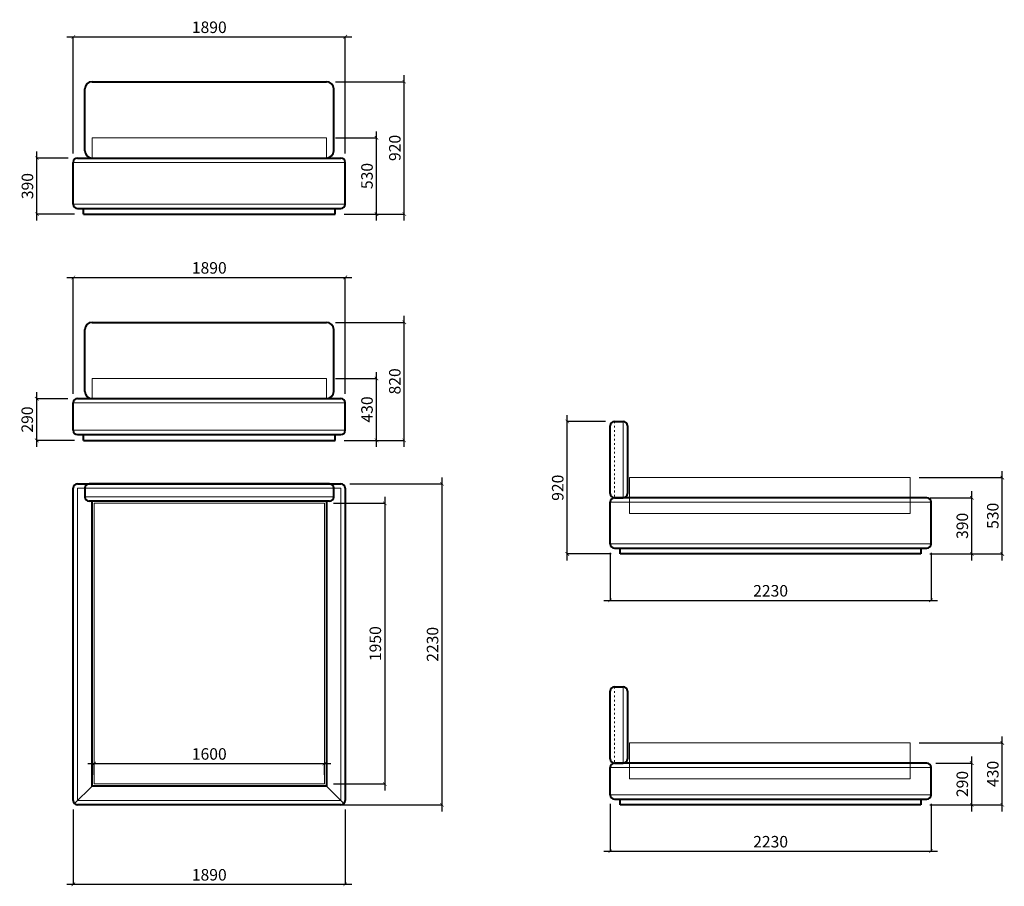
# Model space of a CAD drawing. Units: millimetres. Extents: x 911 to 7755, y 363 to 6382.
import ezdxf

# ---------------------------------------------------------------- set-up
doc = ezdxf.new("R2010")
doc.units = ezdxf.units.MM
doc.linetypes.add('ACAD_ISO03W100', pattern=[30, 12, -18])
doc.layers.add('ОСН', color=7, linetype='Continuous', lineweight=15)
doc.styles.add('Н10', font='TTNorms-Regular.ttf', dxfattribs={"height": 80})
doc.linetypes.add('119-1 Кабель высоковольтный подземный', pattern='A,8,-2,[31,Russia-GOST_Topo.shx,S=0.15,R=180,X=0,Y=0],1,[31,Russia-GOST_Topo.shx,S=0.1,R=180,X=0,Y=0],6,[31,Russia-GOST_Topo.shx,S=0.1,R=0,X=0,Y=0],1,[31,Russia-GOST_Topo.shx,S=0.15,R=0,X=0,Y=0],-2', length=20)
doc.dimstyles.new('H10', dxfattribs={"dimtxt": 80, "dimasz": 25, "dimexe": 0.18, "dimexo": 62.5, "dimgap": 25, "dimtad": 1, "dimdec": 0, "dimzin": 0, "dimdsep": 46, "dimtxsty": 'Н10', "dimblk": 'ARCHTICK', "dimcen": 0.9, "dimdle": 45, "dimadec": 0, "dimazin": 0, "dimtfac": 1, "dimtdec": 0, "dimtofl": 0, "dimtmove": 0, "dimatfit": 3, "dimldrblk": 'ARCHTICK', "dimfxl": 0, "dimtolj": 1, "dimtzin": 0, "dimarcsym": 0})

# ---------------------------------------------------------------- blocks, each defined once
blk = doc.blocks.new('_ArchTick')
at = {"color": 0, "linetype": 'ByBlock', "const_width": 0.15}
blk.add_lwpolyline([(-0.5, -0.5), (0.5, 0.5)], dxfattribs=at)
blk = doc.blocks.new('*D27')
at = {"layer": 'Defpoints', "color": 0, "ltscale": 200}
for p in [(1283.8, 958.2), (3173.8, 958.2), (3173.8, 376.4)]:
    blk.add_point(p, dxfattribs=at)
at = {"layer": 'ОСН', "color": 0, "lineweight": -2, "ltscale": 200}
for p, q in [((1283.8, 895.7), (1283.8, 376.2)), ((3173.8, 895.7), (3173.8, 376.2)), ((1238.8, 376.4), (3218.8, 376.4))]:
    blk.add_line(p, q, dxfattribs=at)
at = {"layer": 'ОСН', "color": 0, "lineweight": -2, "ltscale": 200, "xscale": 25, "yscale": 25, "zscale": 25, "rotation": 180}
blk.add_blockref('_ArchTick', (1283.8, 376.4), dxfattribs=at)
at = {"layer": 'ОСН', "color": 0, "lineweight": -2, "ltscale": 200, "xscale": 25, "yscale": 25, "zscale": 25}
blk.add_blockref('_ArchTick', (3173.8, 376.4), dxfattribs=at)
at = {"layer": 'ОСН', "color": 0, "ltscale": 200, "insert": (2228.8, 442.5), "char_height": 80, "attachment_point": 5, "style": 'Н10'}
blk.add_mtext('\\A1;1890', dxfattribs=at)
blk = doc.blocks.new('*D28')
at = {"layer": 'Defpoints', "color": 0, "ltscale": 200}
for p in [(3143.8, 3158.2), (3847, 3158.2), (2228.8, 928.2)]:
    blk.add_point(p, dxfattribs=at)
at = {"layer": 'ОСН', "color": 0, "lineweight": -2, "ltscale": 200}
for p, q in [((3206.3, 3158.2), (3847.2, 3158.2)), ((3847, 883.2), (3847, 3203.2)), ((2291.3, 928.2), (3847.2, 928.2))]:
    blk.add_line(p, q, dxfattribs=at)
at = {"layer": 'ОСН', "color": 0, "lineweight": -2, "ltscale": 200, "xscale": 25, "yscale": 25, "zscale": 25}
for p, rotation in [((3847, 3158.2), 90), ((3847, 928.2), 270)]:
    blk.add_blockref('_ArchTick', p, dxfattribs=dict(at, rotation=rotation))
at = {"layer": 'ОСН', "color": 0, "ltscale": 200, "insert": (3780.9, 2043.2), "char_height": 80, "attachment_point": 5, "rotation": 90, "style": 'Н10'}
blk.add_mtext('\\A1;2230', dxfattribs=at)
blk = doc.blocks.new('*D29')
at = {"layer": 'Defpoints', "color": 0, "ltscale": 200}
for p in [(3028.8, 3023.2), (3028.8, 1073.2), (3449.1, 1073.2)]:
    blk.add_point(p, dxfattribs=at)
at = {"layer": 'ОСН', "color": 0, "lineweight": -2, "ltscale": 200}
for p, q in [((3091.3, 3023.2), (3449.3, 3023.2)), ((3449.1, 3068.2), (3449.1, 1028.2)), ((3091.3, 1073.2), (3449.3, 1073.2))]:
    blk.add_line(p, q, dxfattribs=at)
at = {"layer": 'ОСН', "color": 0, "lineweight": -2, "ltscale": 200, "xscale": 25, "yscale": 25, "zscale": 25}
for p, rotation in [((3449.1, 3023.2), 90), ((3449.1, 1073.2), 270)]:
    blk.add_blockref('_ArchTick', p, dxfattribs=dict(at, rotation=rotation))
at = {"layer": 'ОСН', "color": 0, "ltscale": 200, "insert": (3383, 2048.2), "char_height": 80, "attachment_point": 5, "rotation": 90, "style": 'Н10'}
blk.add_mtext('\\A1;1950', dxfattribs=at)
blk = doc.blocks.new('*D30')
at = {"layer": 'Defpoints', "color": 0, "ltscale": 200}
for p in [(3028.8, 1215.9), (1428.8, 1073.2), (3028.8, 1073.2)]:
    blk.add_point(p, dxfattribs=at)
at = {"layer": 'ОСН', "color": 0, "lineweight": -2, "ltscale": 200}
for p, q in [((1383.8, 1215.9), (3073.8, 1215.9)), ((1428.8, 1135.7), (1428.8, 1216.1)), ((3028.8, 1135.7), (3028.8, 1216.1))]:
    blk.add_line(p, q, dxfattribs=at)
at = {"layer": 'ОСН', "color": 0, "lineweight": -2, "ltscale": 200, "xscale": 25, "yscale": 25, "zscale": 25, "rotation": 180}
blk.add_blockref('_ArchTick', (1428.8, 1215.9), dxfattribs=at)
at = {"layer": 'ОСН', "color": 0, "lineweight": -2, "ltscale": 200, "xscale": 25, "yscale": 25, "zscale": 25}
blk.add_blockref('_ArchTick', (3028.8, 1215.9), dxfattribs=at)
at = {"layer": 'ОСН', "color": 0, "ltscale": 200, "insert": (2228.8, 1282), "char_height": 80, "attachment_point": 5, "style": 'Н10'}
blk.add_mtext('\\A1;1600', dxfattribs=at)
blk = doc.blocks.new('*D31')
at = {"layer": 'Defpoints', "color": 0, "ltscale": 200}
for p in [(5015.8, 998.2), (7245.8, 998.2), (7245.8, 606.1)]:
    blk.add_point(p, dxfattribs=at)
at = {"layer": 'ОСН', "color": 0, "lineweight": -2, "ltscale": 200}
for p, q in [((5015.8, 935.7), (5015.8, 605.9)), ((7245.8, 935.7), (7245.8, 605.9)), ((4970.8, 606.1), (7290.8, 606.1))]:
    blk.add_line(p, q, dxfattribs=at)
at = {"layer": 'ОСН', "color": 0, "lineweight": -2, "ltscale": 200, "xscale": 25, "yscale": 25, "zscale": 25, "rotation": 180}
blk.add_blockref('_ArchTick', (5015.8, 606.1), dxfattribs=at)
at = {"layer": 'ОСН', "color": 0, "lineweight": -2, "ltscale": 200, "xscale": 25, "yscale": 25, "zscale": 25}
blk.add_blockref('_ArchTick', (7245.8, 606.1), dxfattribs=at)
at = {"layer": 'ОСН', "color": 0, "ltscale": 200, "insert": (6130.8, 672.2), "char_height": 80, "attachment_point": 5, "style": 'Н10'}
blk.add_mtext('\\A1;2230', dxfattribs=at)
blk = doc.blocks.new('*D32')
at = {"layer": 'Defpoints', "color": 0, "ltscale": 200}
for p in [(5015.8, 2741.2), (7245.8, 2741.2), (7245.8, 2349)]:
    blk.add_point(p, dxfattribs=at)
at = {"layer": 'ОСН', "color": 0, "lineweight": -2, "ltscale": 200}
for p, q in [((5015.8, 2678.7), (5015.8, 2348.9)), ((7245.8, 2678.7), (7245.8, 2348.9)), ((4970.8, 2349), (7290.8, 2349))]:
    blk.add_line(p, q, dxfattribs=at)
at = {"layer": 'ОСН', "color": 0, "lineweight": -2, "ltscale": 200, "xscale": 25, "yscale": 25, "zscale": 25, "rotation": 180}
blk.add_blockref('_ArchTick', (5015.8, 2349), dxfattribs=at)
at = {"layer": 'ОСН', "color": 0, "lineweight": -2, "ltscale": 200, "xscale": 25, "yscale": 25, "zscale": 25}
blk.add_blockref('_ArchTick', (7245.8, 2349), dxfattribs=at)
at = {"layer": 'ОСН', "color": 0, "ltscale": 200, "insert": (6130.8, 2415.2), "char_height": 80, "attachment_point": 5, "style": 'Н10'}
blk.add_mtext('\\A1;2230', dxfattribs=at)
blk = doc.blocks.new('*D33')
at = {"layer": 'Defpoints', "color": 0, "ltscale": 200}
for p in [(3173.8, 4592.2), (1283.8, 3720), (3173.8, 3720)]:
    blk.add_point(p, dxfattribs=at)
at = {"layer": 'ОСН', "color": 0, "lineweight": -2, "ltscale": 200}
for p, q in [((1238.8, 4592.2), (3218.8, 4592.2)), ((1283.8, 3782.5), (1283.8, 4592.4)), ((3173.8, 3782.5), (3173.8, 4592.4))]:
    blk.add_line(p, q, dxfattribs=at)
at = {"layer": 'ОСН', "color": 0, "lineweight": -2, "ltscale": 200, "xscale": 25, "yscale": 25, "zscale": 25, "rotation": 180}
blk.add_blockref('_ArchTick', (1283.8, 4592.2), dxfattribs=at)
at = {"layer": 'ОСН', "color": 0, "lineweight": -2, "ltscale": 200, "xscale": 25, "yscale": 25, "zscale": 25}
blk.add_blockref('_ArchTick', (3173.8, 4592.2), dxfattribs=at)
at = {"layer": 'ОСН', "color": 0, "ltscale": 200, "insert": (2228.8, 4658.3), "char_height": 80, "attachment_point": 5, "style": 'Н10'}
blk.add_mtext('\\A1;1890', dxfattribs=at)
blk = doc.blocks.new('*D34')
at = {"layer": 'Defpoints', "color": 0, "ltscale": 200}
for p in [(1029.6, 3749.6), (1309.3, 3749.6), (1353.8, 3460)]:
    blk.add_point(p, dxfattribs=at)
at = {"layer": 'ОСН', "color": 0, "lineweight": -2, "ltscale": 200}
for p, q in [((1029.6, 3415), (1029.6, 3794.6)), ((1246.8, 3749.6), (1029.5, 3749.6)), ((1291.3, 3460), (1029.5, 3460))]:
    blk.add_line(p, q, dxfattribs=at)
at = {"layer": 'ОСН', "color": 0, "lineweight": -2, "ltscale": 200, "xscale": 25, "yscale": 25, "zscale": 25}
for p, rotation in [((1029.6, 3749.6), 90), ((1029.6, 3460), 270)]:
    blk.add_blockref('_ArchTick', p, dxfattribs=dict(at, rotation=rotation))
at = {"layer": 'ОСН', "color": 0, "ltscale": 200, "insert": (963.5, 3604.8), "char_height": 80, "attachment_point": 5, "rotation": 90, "style": 'Н10'}
blk.add_mtext('\\A1;290', dxfattribs=at)
blk = doc.blocks.new('*D35')
at = {"layer": 'Defpoints', "color": 0, "ltscale": 200}
for p in [(7100.8, 1358.2), (7741.4, 1358.2), (7175.8, 928.2)]:
    blk.add_point(p, dxfattribs=at)
at = {"layer": 'ОСН', "color": 0, "lineweight": -2, "ltscale": 200}
for p, q in [((7741.4, 883.2), (7741.4, 1403.2)), ((7163.3, 1358.2), (7741.6, 1358.2)), ((7238.3, 928.2), (7741.6, 928.2))]:
    blk.add_line(p, q, dxfattribs=at)
at = {"layer": 'ОСН', "color": 0, "lineweight": -2, "ltscale": 200, "xscale": 25, "yscale": 25, "zscale": 25}
for p, rotation in [((7741.4, 1358.2), 90), ((7741.4, 928.2), 270)]:
    blk.add_blockref('_ArchTick', p, dxfattribs=dict(at, rotation=rotation))
at = {"layer": 'ОСН', "color": 0, "ltscale": 200, "insert": (7675.3, 1143.2), "char_height": 80, "attachment_point": 5, "rotation": 90, "style": 'Н10'}
blk.add_mtext('\\A1;430', dxfattribs=at)
blk = doc.blocks.new('*D36')
at = {"layer": 'Defpoints', "color": 0, "ltscale": 200}
for p in [(3043.8, 4280), (3584.7, 4280), (3103.8, 3460)]:
    blk.add_point(p, dxfattribs=at)
at = {"layer": 'ОСН', "color": 0, "lineweight": -2, "ltscale": 200}
for p, q in [((3584.7, 3415), (3584.7, 4325)), ((3106.3, 4280), (3584.9, 4280)), ((3166.3, 3460), (3584.9, 3460))]:
    blk.add_line(p, q, dxfattribs=at)
at = {"layer": 'ОСН', "color": 0, "lineweight": -2, "ltscale": 200, "xscale": 25, "yscale": 25, "zscale": 25}
for p, rotation in [((3584.7, 4280), 90), ((3584.7, 3460), 270)]:
    blk.add_blockref('_ArchTick', p, dxfattribs=dict(at, rotation=rotation))
at = {"layer": 'ОСН', "color": 0, "ltscale": 200, "insert": (3518.6, 3870), "char_height": 80, "attachment_point": 5, "rotation": 90, "style": 'Н10'}
blk.add_mtext('\\A1;820', dxfattribs=at)
blk = doc.blocks.new('*D37')
at = {"layer": 'Defpoints', "color": 0, "ltscale": 200}
for p in [(3043.8, 3890), (3391.3, 3890), (3103.8, 3460)]:
    blk.add_point(p, dxfattribs=at)
at = {"layer": 'ОСН', "color": 0, "lineweight": -2, "ltscale": 200}
for p, q in [((3391.3, 3415), (3391.3, 3935)), ((3106.3, 3890), (3391.5, 3890)), ((3166.3, 3460), (3391.5, 3460))]:
    blk.add_line(p, q, dxfattribs=at)
at = {"layer": 'ОСН', "color": 0, "lineweight": -2, "ltscale": 200, "xscale": 25, "yscale": 25, "zscale": 25}
for p, rotation in [((3391.3, 3890), 90), ((3391.3, 3460), 270)]:
    blk.add_blockref('_ArchTick', p, dxfattribs=dict(at, rotation=rotation))
at = {"layer": 'ОСН', "color": 0, "ltscale": 200, "insert": (3325.2, 3675), "char_height": 80, "attachment_point": 5, "rotation": 90, "style": 'Н10'}
blk.add_mtext('\\A1;430', dxfattribs=at)
blk = doc.blocks.new('*D38')
at = {"layer": 'Defpoints', "color": 0, "ltscale": 200}
for p in [(3173.8, 6263.8), (1283.8, 5391.6), (3173.8, 5391.6)]:
    blk.add_point(p, dxfattribs=at)
at = {"layer": 'ОСН', "color": 0, "lineweight": -2, "ltscale": 200}
for p, q in [((1238.8, 6263.8), (3218.8, 6263.8)), ((1283.8, 5454.1), (1283.8, 6264)), ((3173.8, 5454.1), (3173.8, 6264))]:
    blk.add_line(p, q, dxfattribs=at)
at = {"layer": 'ОСН', "color": 0, "lineweight": -2, "ltscale": 200, "xscale": 25, "yscale": 25, "zscale": 25, "rotation": 180}
blk.add_blockref('_ArchTick', (1283.8, 6263.8), dxfattribs=at)
at = {"layer": 'ОСН', "color": 0, "lineweight": -2, "ltscale": 200, "xscale": 25, "yscale": 25, "zscale": 25}
blk.add_blockref('_ArchTick', (3173.8, 6263.8), dxfattribs=at)
at = {"layer": 'ОСН', "color": 0, "ltscale": 200, "insert": (2228.8, 6329.9), "char_height": 80, "attachment_point": 5, "style": 'Н10'}
blk.add_mtext('\\A1;1890', dxfattribs=at)
blk = doc.blocks.new('*D39')
at = {"layer": 'Defpoints', "color": 0, "ltscale": 200}
for p in [(1030.9, 5421.4), (1310.5, 5421.4), (1353.8, 5031.6)]:
    blk.add_point(p, dxfattribs=at)
at = {"layer": 'ОСН', "color": 0, "lineweight": -2, "ltscale": 200}
for p, q in [((1248, 5421.4), (1030.7, 5421.4)), ((1030.9, 4986.6), (1030.9, 5466.4)), ((1291.3, 5031.6), (1030.7, 5031.6))]:
    blk.add_line(p, q, dxfattribs=at)
at = {"layer": 'ОСН', "color": 0, "lineweight": -2, "ltscale": 200, "xscale": 25, "yscale": 25, "zscale": 25}
for p, rotation in [((1030.9, 5421.4), 90), ((1030.9, 5031.6), 270)]:
    blk.add_blockref('_ArchTick', p, dxfattribs=dict(at, rotation=rotation))
at = {"layer": 'ОСН', "color": 0, "ltscale": 200, "insert": (964.8, 5226.5), "char_height": 80, "attachment_point": 5, "rotation": 90, "style": 'Н10'}
blk.add_mtext('\\A1;390', dxfattribs=at)
blk = doc.blocks.new('*D40')
at = {"layer": 'Defpoints', "color": 0, "ltscale": 200}
for p in [(3043.8, 5951.6), (3584.7, 5951.6), (3103.8, 5031.6)]:
    blk.add_point(p, dxfattribs=at)
at = {"layer": 'ОСН', "color": 0, "lineweight": -2, "ltscale": 200}
for p, q in [((3584.7, 4986.6), (3584.7, 5996.6)), ((3106.3, 5951.6), (3584.9, 5951.6)), ((3166.3, 5031.6), (3584.9, 5031.6))]:
    blk.add_line(p, q, dxfattribs=at)
at = {"layer": 'ОСН', "color": 0, "lineweight": -2, "ltscale": 200, "xscale": 25, "yscale": 25, "zscale": 25}
for p, rotation in [((3584.7, 5951.6), 90), ((3584.7, 5031.6), 270)]:
    blk.add_blockref('_ArchTick', p, dxfattribs=dict(at, rotation=rotation))
at = {"layer": 'ОСН', "color": 0, "ltscale": 200, "insert": (3518.6, 5491.6), "char_height": 80, "attachment_point": 5, "rotation": 90, "style": 'Н10'}
blk.add_mtext('\\A1;920', dxfattribs=at)
blk = doc.blocks.new('*D41')
at = {"layer": 'Defpoints', "color": 0, "ltscale": 200}
for p in [(3043.8, 5561.6), (3391.3, 5561.6), (3103.8, 5031.6)]:
    blk.add_point(p, dxfattribs=at)
at = {"layer": 'ОСН', "color": 0, "lineweight": -2, "ltscale": 200}
for p, q in [((3106.3, 5561.6), (3391.5, 5561.6)), ((3391.3, 4986.6), (3391.3, 5606.6)), ((3166.3, 5031.6), (3391.5, 5031.6))]:
    blk.add_line(p, q, dxfattribs=at)
at = {"layer": 'ОСН', "color": 0, "lineweight": -2, "ltscale": 200, "xscale": 25, "yscale": 25, "zscale": 25}
for p, rotation in [((3391.3, 5561.6), 90), ((3391.3, 5031.6), 270)]:
    blk.add_blockref('_ArchTick', p, dxfattribs=dict(at, rotation=rotation))
at = {"layer": 'ОСН', "color": 0, "ltscale": 200, "insert": (3325.2, 5296.6), "char_height": 80, "attachment_point": 5, "rotation": 90, "style": 'Н10'}
blk.add_mtext('\\A1;530', dxfattribs=at)
blk = doc.blocks.new('*D42')
at = {"layer": 'Defpoints', "color": 0, "ltscale": 200}
for p in [(4717.2, 3591.1), (5044.5, 3591.1), (5085.8, 2671.2)]:
    blk.add_point(p, dxfattribs=at)
at = {"layer": 'ОСН', "color": 0, "lineweight": -2, "ltscale": 200}
for p, q in [((4717.2, 2626.2), (4717.2, 3636.1)), ((4982, 3591.1), (4717.1, 3591.1)), ((5023.3, 2671.2), (4717.1, 2671.2))]:
    blk.add_line(p, q, dxfattribs=at)
at = {"layer": 'ОСН', "color": 0, "lineweight": -2, "ltscale": 200, "xscale": 25, "yscale": 25, "zscale": 25}
for p, rotation in [((4717.2, 3591.1), 90), ((4717.2, 2671.2), 270)]:
    blk.add_blockref('_ArchTick', p, dxfattribs=dict(at, rotation=rotation))
at = {"layer": 'ОСН', "color": 0, "ltscale": 200, "insert": (4651.1, 3131.2), "char_height": 80, "attachment_point": 5, "rotation": 90, "style": 'Н10'}
blk.add_mtext('\\A1;920', dxfattribs=at)
blk = doc.blocks.new('*D43')
at = {"layer": 'Defpoints', "color": 0, "ltscale": 200}
for p in [(7175.8, 3061.2), (7529.3, 3061.2), (7175.8, 2671.2)]:
    blk.add_point(p, dxfattribs=at)
at = {"layer": 'ОСН', "color": 0, "lineweight": -2, "ltscale": 200}
for p, q in [((7529.3, 2626.2), (7529.3, 3106.2)), ((7238.3, 3061.2), (7529.5, 3061.2)), ((7238.3, 2671.2), (7529.5, 2671.2))]:
    blk.add_line(p, q, dxfattribs=at)
at = {"layer": 'ОСН', "color": 0, "lineweight": -2, "ltscale": 200, "xscale": 25, "yscale": 25, "zscale": 25}
for p, rotation in [((7529.3, 3061.2), 90), ((7529.3, 2671.2), 270)]:
    blk.add_blockref('_ArchTick', p, dxfattribs=dict(at, rotation=rotation))
at = {"layer": 'ОСН', "color": 0, "ltscale": 200, "insert": (7463.2, 2866.2), "char_height": 80, "attachment_point": 5, "rotation": 90, "style": 'Н10'}
blk.add_mtext('\\A1;390', dxfattribs=at)
blk = doc.blocks.new('*D44')
at = {"layer": 'Defpoints', "color": 0, "ltscale": 200}
for p in [(7100.8, 3201.2), (7741.4, 3201.2), (7175.8, 2671.2)]:
    blk.add_point(p, dxfattribs=at)
at = {"layer": 'ОСН', "color": 0, "lineweight": -2, "ltscale": 200}
for p, q in [((7741.4, 2626.2), (7741.4, 3246.2)), ((7163.3, 3201.2), (7741.6, 3201.2)), ((7238.3, 2671.2), (7741.6, 2671.2))]:
    blk.add_line(p, q, dxfattribs=at)
at = {"layer": 'ОСН', "color": 0, "lineweight": -2, "ltscale": 200, "xscale": 25, "yscale": 25, "zscale": 25}
for p, rotation in [((7741.4, 3201.2), 90), ((7741.4, 2671.2), 270)]:
    blk.add_blockref('_ArchTick', p, dxfattribs=dict(at, rotation=rotation))
at = {"layer": 'ОСН', "color": 0, "ltscale": 200, "insert": (7675.3, 2936.2), "char_height": 80, "attachment_point": 5, "rotation": 90, "style": 'Н10'}
blk.add_mtext('\\A1;530', dxfattribs=at)
blk = doc.blocks.new('*D45')
at = {"layer": 'Defpoints', "color": 0, "ltscale": 200}
for p in [(7215.8, 1218.2), (7529.3, 1218.2), (7175.8, 928.2)]:
    blk.add_point(p, dxfattribs=at)
at = {"layer": 'ОСН', "color": 0, "lineweight": -2, "ltscale": 200}
for p, q in [((7529.3, 883.2), (7529.3, 1263.2)), ((7278.3, 1218.2), (7529.5, 1218.2)), ((7238.3, 928.2), (7529.5, 928.2))]:
    blk.add_line(p, q, dxfattribs=at)
at = {"layer": 'ОСН', "color": 0, "lineweight": -2, "ltscale": 200, "xscale": 25, "yscale": 25, "zscale": 25}
for p, rotation in [((7529.3, 1218.2), 90), ((7529.3, 928.2), 270)]:
    blk.add_blockref('_ArchTick', p, dxfattribs=dict(at, rotation=rotation))
at = {"layer": 'ОСН', "color": 0, "ltscale": 200, "insert": (7463.2, 1073.2), "char_height": 80, "attachment_point": 5, "rotation": 90, "style": 'Н10'}
blk.add_mtext('\\A1;290', dxfattribs=at)

msp = doc.modelspace()

# ---------------------------------------------------------------- linework, layer by layer
at = {"layer": 'ОСН', "lineweight": 40, "ltscale": 200}
for p, q in [((1363.8, 5471.6), (1363.8, 5901.6)), ((1413.8, 5951.6), (3043.8, 5951.6)), ((3093.8, 5471.6), (3093.8, 5901.6)), ((1313.8, 5421.6), (3143.8, 5421.6)), ((1283.8, 5101.6), (1283.8, 5391.6)), ((3173.8, 5101.6), (3173.8, 5391.6)), ((1313.8, 5071.6), (3143.8, 5071.6)), ((1353.8, 5031.6), (1353.8, 5071.6)), ((3103.8, 5031.6), (3103.8, 5071.6)), ((1353.8, 5031.6), (3103.8, 5031.6)), ((1413.8, 4280), (3043.8, 4280)), ((1363.8, 3800), (1363.8, 4230)), ((3093.8, 3800), (3093.8, 4230)), ((1283.8, 3530), (1283.8, 3720)), ((1313.8, 3750), (3143.8, 3750)), ((3173.8, 3530), (3173.8, 3720)), ((5015.8, 3091.2), (5015.8, 3561.2)), ((5045.8, 3591.2), (5105.8, 3591.2)), ((5135.8, 3561.2), (5135.8, 3091.2)), ((1313.8, 3500), (3143.8, 3500)), ((1353.8, 3460), (1353.8, 3500)), ((3103.8, 3460), (3103.8, 3500)), ((1353.8, 3460), (3103.8, 3460)), ((1313.8, 3158.2), (3143.8, 3158.2)), ((3063.8, 3158.2), (1393.8, 3158.2)), ((1283.8, 958.2), (1283.8, 3128.2)), ((1363.8, 3128.2), (1363.8, 3068.2)), ((3093.8, 3068.2), (3093.8, 3128.2)), ((3173.8, 3128.2), (3173.8, 958.2)), ((3063.8, 3038.2), (1393.8, 3038.2)), ((1413.8, 1058.2), (1413.8, 3038.2)), ((3043.8, 3038.2), (3043.8, 1058.2)), ((5015.8, 2741.2), (5015.8, 3031.2)), ((7215.8, 3061.2), (5045.8, 3061.2)), ((5045.8, 3061.2), (5105.8, 3061.2)), ((7245.8, 2741.2), (7245.8, 3031.2)), ((5045.8, 2711.2), (7215.8, 2711.2)), ((5085.8, 2671.2), (5085.8, 2711.2)), ((7175.8, 2671.2), (5085.8, 2671.2)), ((7175.8, 2711.2), (7175.8, 2671.2)), ((5015.8, 1248.2), (5015.8, 1718.2)), ((5045.8, 1748.2), (5105.8, 1748.2)), ((5135.8, 1718.2), (5135.8, 1248.2)), ((5015.8, 998.2), (5015.8, 1188.2)), ((7215.8, 1218.2), (5045.8, 1218.2)), ((5045.8, 1218.2), (5105.8, 1218.2)), ((7245.8, 998.2), (7245.8, 1188.2)), ((3043.8, 1058.2), (1413.8, 1058.2)), ((5045.8, 968.2), (7215.8, 968.2)), ((5085.8, 928.2), (5085.8, 968.2)), ((7175.8, 968.2), (7175.8, 928.2)), ((3143.8, 928.2), (1313.8, 928.2)), ((7175.8, 928.2), (5085.8, 928.2))]:
    msp.add_line(p, q, dxfattribs=at)
at = {"layer": 'ОСН', "color": 5, "linetype": '119-1 Кабель высоковольтный подземный', "ltscale": 0.5}
for p, q in [((1413.8, 5421.6), (1413.8, 5561.6)), ((1413.8, 5561.6), (3043.8, 5561.6)), ((3043.8, 5561.6), (3043.8, 5421.6)), ((1413.8, 3750), (1413.8, 3890)), ((1413.8, 3890), (3043.8, 3890)), ((3043.8, 3890), (3043.8, 3750))]:
    msp.add_line(p, q, dxfattribs=at)
at = {"layer": 'ОСН', "ltscale": 200}
for p, q in [((1283.8, 5391.6), (3173.8, 5391.6)), ((1283.8, 5101.6), (3173.8, 5101.6)), ((1283.8, 3720), (3173.8, 3720)), ((5105.8, 3591.2), (5105.8, 3061.2)), ((1283.8, 3530), (3173.8, 3530)), ((1313.8, 3128.2), (1313.8, 958.2)), ((1313.8, 3128.2), (1363.8, 3128.2)), ((1363.8, 3128.2), (3093.8, 3128.2)), ((3093.8, 3128.2), (3143.8, 3128.2)), ((3143.8, 958.2), (3143.8, 3128.2)), ((1363.8, 3068.2), (3093.8, 3068.2)), ((5015.8, 3031.2), (7245.8, 3031.2)), ((5015.8, 2741.2), (7245.8, 2741.2)), ((5105.8, 1748.2), (5105.8, 1218.2)), ((5015.8, 1188.2), (7245.8, 1188.2)), ((1292.6, 937), (1413.8, 1058.2)), ((3165.1, 937), (3043.8, 1058.2)), ((1313.8, 958.2), (3143.8, 958.2)), ((5015.8, 998.2), (7245.8, 998.2))]:
    msp.add_line(p, q, dxfattribs=at)
at = {"layer": 'ОСН', "linetype": 'ACAD_ISO03W100'}
for p, q in [((5045.8, 3591.2), (5045.8, 3061.2)), ((5045.8, 1748.2), (5045.8, 1218.2))]:
    msp.add_line(p, q, dxfattribs=at)
at = {"layer": 'ОСН', "color": 5, "linetype": '119-1 Кабель высоковольтный подземный', "ltscale": 0.5}
for points in [[(5150.8, 2951.2), (5150.8, 3201.2), (7100.8, 3201.2), (7100.8, 2951.2), (5150.8, 2951.2)], [(1428.8, 1073.2), (1428.8, 3023.2), (3028.8, 3023.2), (3028.8, 1073.2), (1428.8, 1073.2)], [(5150.8, 1108.2), (5150.8, 1358.2), (7100.8, 1358.2), (7100.8, 1108.2), (5150.8, 1108.2)]]:
    msp.add_lwpolyline(points, dxfattribs=at)
at = {"layer": 'ОСН', "lineweight": 40, "ltscale": 200}
for centre, radius, start, end in [((1413.8, 5901.6), 50, 90, 180), ((3043.8, 5901.6), 50, 0, 90), ((1313.8, 5391.6), 30, 90, 180), ((1413.8, 5471.6), 50, 180, 270), ((3043.8, 5471.6), 50, 270, 0), ((3143.8, 5391.6), 30, 0, 90), ((1313.8, 5101.6), 30, 180, 270), ((3143.8, 5101.6), 30, 270, 0), ((1413.8, 4230), 50, 90, 180), ((3043.8, 4230), 50, 0, 90), ((1413.8, 3800), 50, 180, 270), ((3043.8, 3800), 50, 270, 0), ((1313.8, 3720), 30, 90, 180), ((3143.8, 3720), 30, 0, 90), ((5045.8, 3561.2), 30, 90, 180), ((5105.8, 3561.2), 30, 0, 90), ((1313.8, 3530), 30, 180, 270), ((3143.8, 3530), 30, 270, 0), ((1313.8, 3128.2), 30, 90, 180), ((1393.8, 3128.2), 30, 90, 180), ((3063.8, 3128.2), 30, 0, 90), ((3143.8, 3128.2), 30, 0, 90), ((5045.8, 3091.2), 30, 180, 270), ((5105.8, 3091.2), 30, 270, 0), ((1393.8, 3068.2), 30, 180, 270), ((3063.8, 3068.2), 30, 270, 0), ((5045.8, 3031.2), 30, 90, 180), ((7215.8, 3031.2), 30, 0, 90), ((5045.8, 2741.2), 30, 180, 270), ((7215.8, 2741.2), 30, 270, 0), ((5045.8, 1718.2), 30, 90, 180), ((5105.8, 1718.2), 30, 0, 90), ((5045.8, 1248.2), 30, 180, 270), ((5105.8, 1248.2), 30, 270, 0), ((5045.8, 1188.2), 30, 90, 180), ((7215.8, 1188.2), 30, 0, 90), ((1313.8, 958.2), 30, 180, 270), ((3143.8, 958.2), 30, 270, 0), ((5045.8, 998.2), 30, 180, 270), ((7215.8, 998.2), 30, 270, 0)]:
    msp.add_arc(centre, radius, start, end, dxfattribs=at)

# ---------------------------------------------------------------- dimensions: what is measured, and where the dimension line sits
at = {"layer": 'ОСН', "ltscale": 200}
for base, p1, p2, picture, middle in [((3173.8, 6263.8), (1283.8, 5391.6), (3173.8, 5391.6), '*D38', (2228.8, 6329.9)), ((3173.8, 4592.2), (1283.8, 3720), (3173.8, 3720), '*D33', (2228.8, 4658.3)), ((7245.8, 2349), (5015.8, 2741.2), (7245.8, 2741.2), '*D32', (6130.8, 2415.2)), ((3028.8, 1215.9), (1428.8, 1073.2), (3028.8, 1073.2), '*D30', (2228.8, 1282)), ((3173.8, 376.4), (1283.8, 958.2), (3173.8, 958.2), '*D27', (2228.8, 442.5)), ((7245.8, 606.1), (5015.8, 998.2), (7245.8, 998.2), '*D31', (6130.8, 672.2))]:
    dim = msp.add_linear_dim(base=base, p1=p1, p2=p2, dimstyle='H10', dxfattribs=at)
    dim.commit()
    dim.dimension.update_dxf_attribs({"geometry": picture, "text_midpoint": middle})
for base, p1, p2, picture, middle in [((3584.7, 5951.6), (3103.8, 5031.6), (3043.8, 5951.6), '*D40', (3518.6, 5491.6)), ((3391.3, 5561.6), (3103.8, 5031.6), (3043.8, 5561.6), '*D41', (3325.2, 5296.6)), ((1030.9, 5421.4), (1353.8, 5031.6), (1310.5, 5421.4), '*D39', (964.8, 5226.5)), ((3584.7, 4280), (3103.8, 3460), (3043.8, 4280), '*D36', (3518.6, 3870)), ((3391.3, 3890), (3103.8, 3460), (3043.8, 3890), '*D37', (3325.2, 3675)), ((1029.6, 3749.6), (1353.8, 3460), (1309.3, 3749.6), '*D34', (963.5, 3604.8)), ((4717.2, 3591.1), (5085.8, 2671.2), (5044.5, 3591.1), '*D42', (4651.1, 3131.2)), ((7741.4, 3201.2), (7175.8, 2671.2), (7100.8, 3201.2), '*D44', (7675.3, 2936.2)), ((3847, 3158.2), (2228.8, 928.2), (3143.8, 3158.2), '*D28', (3780.9, 2043.2)), ((7529.3, 3061.2), (7175.8, 2671.2), (7175.8, 3061.2), '*D43', (7463.2, 2866.2)), ((3449.1, 1073.2), (3028.8, 3023.2), (3028.8, 1073.2), '*D29', (3383, 2048.2)), ((7741.4, 1358.2), (7175.8, 928.2), (7100.8, 1358.2), '*D35', (7675.3, 1143.2)), ((7529.3, 1218.2), (7175.8, 928.2), (7215.8, 1218.2), '*D45', (7463.2, 1073.2))]:
    dim = msp.add_linear_dim(base=base, p1=p1, p2=p2, angle=90, dimstyle='H10', dxfattribs=at)
    dim.commit()
    dim.dimension.update_dxf_attribs({"geometry": picture, "text_midpoint": middle})

doc.saveas('drawing.dxf')
